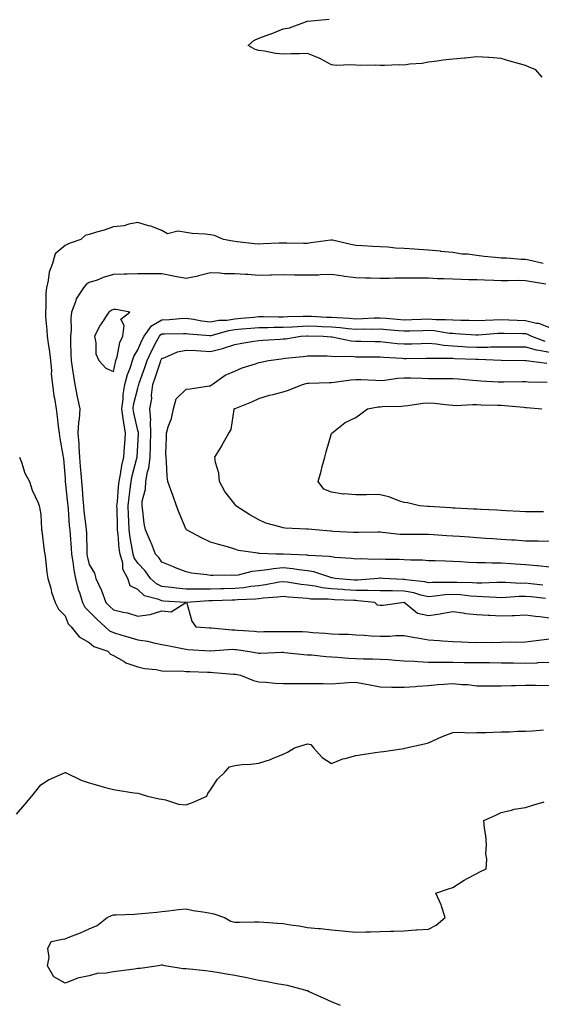
# Model space of a CAD drawing. Units: inches. Extents: x 965843 to 968483, y 7250378 to 7253018.
# Drawn here: x 966309 to 966525, y 7251556 to 7251963 of the extents above; entities that cross this region are included whole.
import ezdxf

# ---------------------------------------------------------------- set-up
doc = ezdxf.new("R2010")
doc.units = ezdxf.units.IN
doc.header["$MEASUREMENT"] = 0
doc.layers.add('Contour_96587250', color=7, linetype='Continuous', true_color=0xd32c60)

msp = doc.modelspace()

# ---------------------------------------------------------------- linework, layer by layer
at = {"layer": 'Contour_96587250'}
for points in [[(966525.02, 7251938.89, 3154), (966522.3, 7251941.92, 3154), (966519.33, 7251943.2, 3154), (966518.05, 7251943.69, 3154), (966515.55, 7251944.42, 3154), (966511.65, 7251945.52, 3154), (966508.05, 7251946.64, 3154), (966503.14, 7251947.01, 3154), (966502.95, 7251947.02, 3154), (966498.05, 7251947.34, 3154), (966493.19, 7251946.78, 3154), (966492.91, 7251946.78, 3154), (966488.05, 7251946.31, 3154), (966484.1, 7251945.87, 3154), (966481.63, 7251945.5, 3154), (966478.05, 7251945.06, 3154), (966475.45, 7251944.52, 3154), (966470.4, 7251944.27, 3154), (966468.05, 7251943.89, 3154), (966466, 7251943.97, 3154), (966459.83, 7251943.7, 3154), (966458.05, 7251943.78, 3154), (966456.16, 7251943.81, 3154), (966449.91, 7251943.78, 3154), (966448.05, 7251943.82, 3154), (966445.95, 7251944.02, 3154), (966439.9, 7251943.77, 3154), (966438.05, 7251943.99, 3154), (966433.53, 7251946.44, 3154), (966432.94, 7251946.81, 3154), (966428.05, 7251948.62, 3154), (966424.62, 7251948.49, 3154), (966421.43, 7251948.54, 3154), (966418.05, 7251948.39, 3154), (966414.86, 7251948.73, 3154), (966410.36, 7251949.61, 3154), (966408.05, 7251949.9, 3154), (966406.49, 7251950.36, 3154), (966403.59, 7251951.92, 3154), (966405.91, 7251954.06, 3154), (966408.05, 7251955.03, 3154), (966412.96, 7251956.83, 3154), (966413.1, 7251956.87, 3154), (966418.05, 7251958.88, 3154), (966420.65, 7251959.32, 3154), (966427.69, 7251961.92, 3154), (966428, 7251961.97, 3154), (966428.05, 7251961.97, 3154), (966428.11, 7251961.98, 3154), (966437.06, 7251962.91, 3154)], [(966525.41, 7251861.92, 3155), (966519.48, 7251863.35, 3155), (966518.05, 7251863.55, 3155), (966516.35, 7251863.62, 3155), (966510.22, 7251864.09, 3155), (966508.05, 7251864.18, 3155), (966505.49, 7251864.48, 3155), (966501.03, 7251864.9, 3155), (966498.05, 7251865.28, 3155), (966494.19, 7251865.78, 3155), (966491.95, 7251865.82, 3155), (966488.05, 7251866.47, 3155), (966483.11, 7251866.98, 3155), (966482.98, 7251866.99, 3155), (966478.05, 7251867.46, 3155), (966473.85, 7251867.72, 3155), (966472.07, 7251867.9, 3155), (966468.05, 7251868.16, 3155), (966464.47, 7251868.34, 3155), (966461.32, 7251868.65, 3155), (966458.05, 7251868.81, 3155), (966455.11, 7251868.98, 3155), (966450.78, 7251869.19, 3155), (966448.05, 7251869.34, 3155), (966445.99, 7251869.86, 3155), (966438.42, 7251871.55, 3155), (966438.05, 7251871.64, 3155), (966437.73, 7251871.6, 3155), (966429.54, 7251870.43, 3155), (966428.05, 7251870.24, 3155), (966426.41, 7251870.28, 3155), (966419.64, 7251870.33, 3155), (966418.05, 7251870.37, 3155), (966416.45, 7251870.32, 3155), (966409.92, 7251870.05, 3155), (966408.05, 7251870, 3155), (966406.25, 7251870.12, 3155), (966399.05, 7251870.92, 3155), (966398.05, 7251871, 3155), (966397.27, 7251871.14, 3155), (966393.44, 7251871.92, 3155), (966389.66, 7251873.53, 3155), (966388.05, 7251873.86, 3155), (966385.85, 7251874.12, 3155), (966380.53, 7251874.4, 3155), (966378.05, 7251874.74, 3155), (966374.62, 7251875.35, 3155), (966370.32, 7251874.19, 3155), (966368.05, 7251875.52, 3155), (966363.44, 7251877.31, 3155), (966362.44, 7251877.53, 3155), (966358.05, 7251878.86, 3155), (966354.35, 7251878.22, 3155), (966352.49, 7251877.48, 3155), (966348.05, 7251877.03, 3155), (966344.25, 7251875.72, 3155), (966340.99, 7251874.86, 3155), (966338.05, 7251873.96, 3155), (966336.39, 7251873.58, 3155), (966334.51, 7251871.92, 3155), (966329.71, 7251870.26, 3155), (966328.05, 7251869.42, 3155), (966323.99, 7251865.98, 3155), (966322.82, 7251861.92, 3155), (966321.54, 7251858.43, 3155), (966321.13, 7251855, 3155), (966320.34, 7251851.92, 3155), (966320.13, 7251849.84, 3155), (966320.09, 7251843.96, 3155), (966319.92, 7251841.92, 3155), (966320.03, 7251839.94, 3155), (966320.56, 7251834.43, 3155), (966320.69, 7251831.92, 3155), (966321.03, 7251828.94, 3155), (966321.65, 7251825.52, 3155), (966322.01, 7251821.92, 3155), (966322.38, 7251817.59, 3155), (966322.33, 7251816.2, 3155), (966322.8, 7251811.92, 3155), (966323.47, 7251807.34, 3155), (966323.67, 7251806.3, 3155), (966324.37, 7251801.92, 3155), (966324.75, 7251798.62, 3155), (966325.24, 7251794.73, 3155), (966325.56, 7251791.92, 3155), (966325.87, 7251789.74, 3155), (966327.14, 7251782.83, 3155), (966327.28, 7251781.92, 3155), (966327.39, 7251781.26, 3155), (966328.05, 7251773.17, 3155), (966328.1, 7251771.97, 3155), (966328.11, 7251771.92, 3155), (966328.11, 7251771.86, 3155), (966329.09, 7251762.96, 3155), (966329.17, 7251761.92, 3155), (966329.29, 7251760.68, 3155), (966329.8, 7251753.67, 3155), (966329.97, 7251751.92, 3155), (966330.09, 7251749.88, 3155), (966330.56, 7251744.43, 3155), (966330.7, 7251741.92, 3155), (966331.22, 7251738.75, 3155), (966331.61, 7251735.48, 3155), (966332.29, 7251731.92, 3155), (966333.46, 7251727.33, 3155), (966333.95, 7251726.02, 3155), (966335.22, 7251721.92, 3155), (966336.19, 7251720.06, 3155), (966338.05, 7251718.23, 3155), (966341.15, 7251715.02, 3155), (966344.61, 7251711.92, 3155), (966346.43, 7251710.3, 3155), (966348.05, 7251709.53, 3155), (966351.46, 7251708.51, 3155), (966353.9, 7251707.77, 3155), (966358.05, 7251706.56, 3155), (966362.06, 7251705.93, 3155), (966364.68, 7251705.29, 3155), (966368.05, 7251704.67, 3155), (966370.34, 7251704.21, 3155), (966377.15, 7251702.82, 3155), (966378.05, 7251702.64, 3155), (966378.72, 7251702.59, 3155), (966387.98, 7251701.99, 3155), (966388.12, 7251701.99, 3155), (966397.35, 7251702.62, 3155), (966398.05, 7251702.61, 3155), (966398.68, 7251702.55, 3155), (966403.28, 7251701.92, 3155), (966407.35, 7251701.22, 3155), (966408.05, 7251701.09, 3155), (966408.88, 7251701.09, 3155), (966417.53, 7251701.4, 3155), (966418.05, 7251701.4, 3155), (966418.6, 7251701.37, 3155), (966426.58, 7251700.45, 3155), (966428.05, 7251700.37, 3155), (966429.69, 7251700.28, 3155), (966435.76, 7251699.63, 3155), (966438.05, 7251699.53, 3155), (966440.54, 7251699.43, 3155), (966445.09, 7251698.96, 3155), (966448.05, 7251698.87, 3155), (966451.21, 7251698.76, 3155), (966454.89, 7251698.76, 3155), (966458.05, 7251698.62, 3155), (966461.6, 7251698.37, 3155), (966464.31, 7251698.18, 3155), (966468.05, 7251697.91, 3155), (966472.28, 7251697.69, 3155), (966473.67, 7251697.54, 3155), (966478.05, 7251697.35, 3155), (966482.65, 7251697.32, 3155), (966483.41, 7251697.28, 3155), (966488.05, 7251697.26, 3155), (966492.76, 7251697.21, 3155), (966493.32, 7251697.19, 3155), (966498.05, 7251697.14, 3155), (966502.85, 7251697.12, 3155), (966503.25, 7251697.12, 3155), (966508.05, 7251697.08, 3155), (966512.95, 7251697.02, 3155), (966513.15, 7251697.02, 3155), (966518.05, 7251696.96, 3155), (966522.87, 7251697.1, 3155), (966523.26, 7251697.13, 3155), (966528.05, 7251697.27, 3155)], [(966526.5, 7251853.47, 3156), (966520.57, 7251854.44, 3156), (966518.05, 7251854.85, 3156), (966515.07, 7251854.9, 3156), (966510.9, 7251854.77, 3156), (966508.05, 7251854.82, 3156), (966505.01, 7251854.96, 3156), (966501.14, 7251855.01, 3156), (966498.05, 7251855.15, 3156), (966494.73, 7251855.24, 3156), (966491.49, 7251855.36, 3156), (966488.05, 7251855.45, 3156), (966484.34, 7251855.63, 3156), (966481.76, 7251855.63, 3156), (966478.05, 7251855.85, 3156), (966474.09, 7251855.88, 3156), (966472, 7251855.87, 3156), (966468.05, 7251855.9, 3156), (966464.12, 7251855.85, 3156), (966461.91, 7251855.78, 3156), (966458.05, 7251855.71, 3156), (966454.12, 7251855.85, 3156), (966452.01, 7251855.88, 3156), (966448.05, 7251856.02, 3156), (966443.33, 7251856.64, 3156), (966442.8, 7251856.67, 3156), (966438.05, 7251857.39, 3156), (966433.39, 7251857.26, 3156), (966432.78, 7251857.19, 3156), (966428.05, 7251857.08, 3156), (966423.3, 7251857.17, 3156), (966422.78, 7251857.19, 3156), (966418.05, 7251857.29, 3156), (966413.28, 7251857.15, 3156), (966412.83, 7251857.14, 3156), (966408.05, 7251857, 3156), (966403.48, 7251857.35, 3156), (966402.58, 7251857.39, 3156), (966398.05, 7251857.71, 3156), (966393.88, 7251857.75, 3156), (966391.95, 7251858.02, 3156), (966388.05, 7251858.07, 3156), (966383.16, 7251856.81, 3156), (966382.89, 7251856.76, 3156), (966378.05, 7251855.71, 3156), (966373.33, 7251856.64, 3156), (966372.86, 7251856.73, 3156), (966368.05, 7251857.67, 3156), (966363.81, 7251857.68, 3156), (966362.26, 7251857.71, 3156), (966358.05, 7251857.72, 3156), (966353.68, 7251857.55, 3156), (966352.44, 7251857.53, 3156), (966348.05, 7251857.35, 3156), (966343.83, 7251856.14, 3156), (966341.26, 7251855.13, 3156), (966338.05, 7251854.05, 3156), (966336.73, 7251853.24, 3156), (966335.59, 7251851.92, 3156), (966332.56, 7251847.41, 3156), (966332.31, 7251846.18, 3156), (966330.7, 7251841.92, 3156), (966330.46, 7251839.51, 3156), (966330.52, 7251834.39, 3156), (966330.32, 7251831.92, 3156), (966330.34, 7251829.63, 3156), (966330.47, 7251824.34, 3156), (966330.5, 7251821.92, 3156), (966330.93, 7251819.04, 3156), (966331.59, 7251815.46, 3156), (966332.06, 7251811.92, 3156), (966333.04, 7251806.93, 3156), (966333.04, 7251806.91, 3156), (966334.16, 7251801.92, 3156), (966333.84, 7251797.71, 3156), (966333.57, 7251796.4, 3156), (966333.3, 7251791.92, 3156), (966333.66, 7251787.53, 3156), (966333.73, 7251786.24, 3156), (966334.07, 7251781.92, 3156), (966334.31, 7251778.18, 3156), (966334.55, 7251775.42, 3156), (966334.8, 7251771.92, 3156), (966335.07, 7251768.94, 3156), (966335.4, 7251764.57, 3156), (966335.64, 7251761.92, 3156), (966335.85, 7251759.72, 3156), (966336.63, 7251753.34, 3156), (966336.77, 7251751.92, 3156), (966336.84, 7251750.71, 3156), (966337.03, 7251742.94, 3156), (966337.08, 7251741.92, 3156), (966337.22, 7251741.09, 3156), (966338.05, 7251737.64, 3156), (966340.26, 7251734.13, 3156), (966340.71, 7251731.92, 3156), (966343.08, 7251726.95, 3156), (966343.1, 7251726.87, 3156), (966344.92, 7251721.92, 3156), (966346.46, 7251720.33, 3156), (966348.05, 7251718.9, 3156), (966352.07, 7251717.9, 3156), (966353.77, 7251717.64, 3156), (966358.05, 7251716.26, 3156), (966363.01, 7251716.96, 3156), (966363.18, 7251717.05, 3156), (966368.05, 7251718.56, 3156), (966371.85, 7251718.12, 3156), (966377.85, 7251721.92, 3156), (966368.69, 7251722.56, 3156), (966368.05, 7251722.63, 3156), (966366.75, 7251723.22, 3156), (966360.87, 7251724.74, 3156), (966358.05, 7251727.29, 3156), (966354.93, 7251728.8, 3156), (966353.99, 7251731.92, 3156), (966351.9, 7251735.77, 3156), (966351.82, 7251738.15, 3156), (966350.79, 7251741.92, 3156), (966350.43, 7251744.3, 3156), (966349.95, 7251750.02, 3156), (966349.7, 7251751.92, 3156), (966349.65, 7251753.52, 3156), (966349.51, 7251760.46, 3156), (966349.47, 7251761.92, 3156), (966349.62, 7251763.49, 3156), (966350.11, 7251769.86, 3156), (966350.34, 7251771.92, 3156), (966350.91, 7251774.78, 3156), (966351.47, 7251778.5, 3156), (966352.24, 7251781.92, 3156), (966352.57, 7251786.44, 3156), (966352.65, 7251787.32, 3156), (966352.96, 7251791.92, 3156), (966352.24, 7251796.11, 3156), (966352.07, 7251797.9, 3156), (966351.47, 7251801.92, 3156), (966352, 7251805.87, 3156), (966352.09, 7251807.88, 3156), (966352.76, 7251811.92, 3156), (966353.87, 7251816.1, 3156), (966354.89, 7251818.76, 3156), (966355.9, 7251821.92, 3156), (966356.43, 7251823.54, 3156), (966358.05, 7251826.25, 3156), (966359.76, 7251830.21, 3156), (966360.65, 7251831.92, 3156), (966363.74, 7251836.23, 3156), (966368.05, 7251838.72, 3156), (966371.11, 7251838.86, 3156), (966375.36, 7251839.23, 3156), (966378.05, 7251839.37, 3156), (966381.02, 7251838.95, 3156), (966384.45, 7251838.32, 3156), (966388.05, 7251837.86, 3156), (966391.47, 7251838.5, 3156), (966394.75, 7251838.62, 3156), (966398.05, 7251839.11, 3156), (966400.64, 7251839.33, 3156), (966405.99, 7251839.86, 3156), (966408.05, 7251840.05, 3156), (966409.92, 7251840.05, 3156), (966416.07, 7251839.94, 3156), (966418.05, 7251839.95, 3156), (966419.93, 7251840.04, 3156), (966426.27, 7251840.14, 3156), (966428.05, 7251840.22, 3156), (966429.82, 7251840.15, 3156), (966435.99, 7251839.86, 3156), (966438.05, 7251839.78, 3156), (966440.38, 7251839.59, 3156), (966445.48, 7251839.35, 3156), (966448.05, 7251839.13, 3156), (966450.77, 7251839.2, 3156), (966455.63, 7251839.5, 3156), (966458.05, 7251839.56, 3156), (966460.63, 7251839.34, 3156), (966465.11, 7251838.98, 3156), (966468.05, 7251838.73, 3156), (966471.15, 7251838.82, 3156), (966475.09, 7251838.96, 3156), (966478.05, 7251839.06, 3156), (966481.12, 7251838.85, 3156), (966485.02, 7251838.89, 3156), (966488.05, 7251838.66, 3156), (966491.44, 7251838.53, 3156), (966494.66, 7251838.53, 3156), (966498.05, 7251838.39, 3156), (966501.39, 7251838.58, 3156), (966504.82, 7251838.69, 3156), (966508.05, 7251838.86, 3156), (966511.23, 7251838.74, 3156), (966514.66, 7251838.53, 3156), (966518.05, 7251838.39, 3156), (966522.62, 7251837.35, 3156), (966523.45, 7251837.32, 3156), (966528.05, 7251835.59, 3156)], [(966526.36, 7251723.61, 3155), (966520.38, 7251724.25, 3155), (966518.05, 7251724.5, 3155), (966515.51, 7251724.46, 3155), (966510.11, 7251723.98, 3155), (966508.05, 7251723.94, 3155), (966505.99, 7251723.98, 3155), (966500.48, 7251724.35, 3155), (966498.05, 7251724.38, 3155), (966495.4, 7251724.57, 3155), (966491.21, 7251725.08, 3155), (966488.05, 7251725.28, 3155), (966484.88, 7251725.09, 3155), (966480.65, 7251724.52, 3155), (966478.05, 7251724.34, 3155), (966474.92, 7251725.05, 3155), (966472.05, 7251725.92, 3155), (966468.05, 7251726.68, 3155), (966463.22, 7251726.75, 3155), (966462.87, 7251726.74, 3155), (966458.05, 7251726.82, 3155), (966453.08, 7251726.89, 3155), (966453.03, 7251726.9, 3155), (966448.05, 7251726.95, 3155), (966443.37, 7251727.24, 3155), (966442.66, 7251727.31, 3155), (966438.05, 7251727.61, 3155), (966434.14, 7251728.01, 3155), (966431.32, 7251728.65, 3155), (966428.05, 7251729.08, 3155), (966425.48, 7251729.35, 3155), (966419.66, 7251730.31, 3155), (966418.05, 7251730.5, 3155), (966416.42, 7251730.29, 3155), (966410.75, 7251729.22, 3155), (966408.05, 7251728.9, 3155), (966404.67, 7251728.54, 3155), (966401.89, 7251728.08, 3155), (966398.05, 7251727.72, 3155), (966393.75, 7251727.62, 3155), (966392.37, 7251727.6, 3155), (966388.05, 7251727.51, 3155), (966383.58, 7251727.45, 3155), (966382.47, 7251727.5, 3155), (966378.05, 7251727.44, 3155), (966374, 7251727.87, 3155), (966371.77, 7251728.2, 3155), (966368.05, 7251728.63, 3155), (966365.77, 7251729.64, 3155), (966363.34, 7251731.92, 3155), (966361.15, 7251735.02, 3155), (966358.05, 7251738.22, 3155), (966356.53, 7251740.4, 3155), (966356.12, 7251741.92, 3155), (966355.77, 7251744.2, 3155), (966354.88, 7251748.75, 3155), (966354.45, 7251751.92, 3155), (966354.33, 7251755.64, 3155), (966354.22, 7251758.09, 3155), (966354.1, 7251761.92, 3155), (966354.48, 7251765.49, 3155), (966354.92, 7251768.8, 3155), (966355.27, 7251771.92, 3155), (966355.73, 7251774.24, 3155), (966357.73, 7251781.6, 3155), (966357.8, 7251781.92, 3155), (966357.82, 7251782.15, 3155), (966358.05, 7251786.73, 3155), (966358.29, 7251791.68, 3155), (966358.3, 7251791.92, 3155), (966358.29, 7251792.16, 3155), (966358.05, 7251792.96, 3155), (966356.37, 7251800.24, 3155), (966356.12, 7251801.92, 3155), (966356.35, 7251803.62, 3155), (966358.05, 7251810.44, 3155), (966358.42, 7251811.55, 3155), (966358.47, 7251811.92, 3155), (966358.68, 7251812.55, 3155), (966360.95, 7251819.02, 3155), (966361.95, 7251821.92, 3155), (966363.88, 7251826.09, 3155), (966365.84, 7251829.71, 3155), (966366.99, 7251831.92, 3155), (966367.42, 7251832.55, 3155), (966368.05, 7251832.9, 3155), (966369.08, 7251832.95, 3155), (966376.95, 7251833.02, 3155), (966378.05, 7251833.08, 3155), (966379.07, 7251832.94, 3155), (966387.81, 7251832.16, 3155), (966388.05, 7251832.13, 3155), (966388.31, 7251832.18, 3155), (966395.66, 7251834.31, 3155), (966398.05, 7251834.66, 3155), (966401.07, 7251834.94, 3155), (966404.74, 7251835.23, 3155), (966408.05, 7251835.53, 3155), (966411.67, 7251835.54, 3155), (966414.35, 7251835.62, 3155), (966418.05, 7251835.63, 3155), (966421.96, 7251835.83, 3155), (966423.99, 7251835.98, 3155), (966428.05, 7251836.18, 3155), (966432.14, 7251836.01, 3155), (966434.02, 7251835.95, 3155), (966438.05, 7251835.8, 3155), (966441.63, 7251835.5, 3155), (966444.86, 7251835.11, 3155), (966448.05, 7251834.83, 3155), (966451.04, 7251834.91, 3155), (966455.1, 7251834.87, 3155), (966458.05, 7251834.94, 3155), (966460.83, 7251834.7, 3155), (966465.69, 7251834.28, 3155), (966468.05, 7251834.09, 3155), (966470.29, 7251834.16, 3155), (966475.67, 7251834.3, 3155), (966478.05, 7251834.38, 3155), (966480.35, 7251834.22, 3155), (966486.73, 7251833.24, 3155), (966488.05, 7251833.13, 3155), (966489.22, 7251833.09, 3155), (966497.52, 7251832.45, 3155), (966498.05, 7251832.43, 3155), (966498.59, 7251832.46, 3155), (966506.85, 7251833.12, 3155), (966508.05, 7251833.18, 3155), (966509.26, 7251833.13, 3155), (966516.95, 7251833.02, 3155), (966518.05, 7251832.98, 3155), (966518.91, 7251832.78, 3155), (966520.55, 7251831.92, 3155), (966526.03, 7251829.9, 3155)], [(966525.26, 7251729.13, 3154), (966520.34, 7251729.63, 3154), (966518.05, 7251729.88, 3154), (966515.98, 7251729.85, 3154), (966509.79, 7251730.18, 3154), (966508.05, 7251730.15, 3154), (966506.31, 7251730.18, 3154), (966500.01, 7251729.96, 3154), (966498.05, 7251729.99, 3154), (966496.24, 7251730.11, 3154), (966489.81, 7251730.16, 3154), (966488.05, 7251730.27, 3154), (966486.29, 7251730.16, 3154), (966479.74, 7251730.23, 3154), (966478.05, 7251730.11, 3154), (966476.58, 7251730.45, 3154), (966468.67, 7251731.3, 3154), (966468.05, 7251731.42, 3154), (966467.56, 7251731.43, 3154), (966459.36, 7251731.92, 3154), (966458.17, 7251732.04, 3154), (966458.05, 7251732.05, 3154), (966457.93, 7251732.04, 3154), (966457.21, 7251731.92, 3154), (966448.79, 7251731.18, 3154), (966448.05, 7251731.19, 3154), (966447.36, 7251731.23, 3154), (966439.48, 7251731.92, 3154), (966438.27, 7251732.14, 3154), (966438.05, 7251732.16, 3154), (966437.73, 7251732.24, 3154), (966430.73, 7251734.6, 3154), (966428.05, 7251735.05, 3154), (966424.53, 7251735.44, 3154), (966422, 7251735.87, 3154), (966418.05, 7251736.24, 3154), (966414.06, 7251735.91, 3154), (966411.53, 7251735.4, 3154), (966408.05, 7251735.05, 3154), (966405.16, 7251734.81, 3154), (966399.43, 7251733.3, 3154), (966398.05, 7251733.13, 3154), (966396.75, 7251733.22, 3154), (966389.17, 7251733.04, 3154), (966388.05, 7251733.12, 3154), (966386.58, 7251733.39, 3154), (966380.24, 7251734.11, 3154), (966378.05, 7251734.59, 3154), (966373.66, 7251736.31, 3154), (966372.78, 7251736.65, 3154), (966368.05, 7251738.58, 3154), (966366.71, 7251740.58, 3154), (966365.43, 7251741.92, 3154), (966363.67, 7251746.3, 3154), (966363.33, 7251747.2, 3154), (966361.19, 7251751.92, 3154), (966360.72, 7251754.59, 3154), (966360.13, 7251759.84, 3154), (966359.8, 7251761.92, 3154), (966359.92, 7251763.79, 3154), (966361.21, 7251768.76, 3154), (966361.35, 7251771.92, 3154), (966362.11, 7251775.98, 3154), (966362.57, 7251777.4, 3154), (966363.18, 7251781.92, 3154), (966363.32, 7251786.65, 3154), (966363.33, 7251787.2, 3154), (966363.48, 7251791.92, 3154), (966363.28, 7251796.69, 3154), (966363.4, 7251797.27, 3154), (966363.09, 7251801.92, 3154), (966363.81, 7251806.16, 3154), (966363.71, 7251807.58, 3154), (966364.21, 7251811.92, 3154), (966365.2, 7251814.77, 3154), (966367.41, 7251821.28, 3154), (966367.62, 7251821.92, 3154), (966367.76, 7251822.21, 3154), (966368.05, 7251822.75, 3154), (966369.24, 7251823.11, 3154), (966374.45, 7251825.52, 3154), (966378.05, 7251826.23, 3154), (966382.1, 7251825.97, 3154), (966384.06, 7251825.91, 3154), (966388.05, 7251825.68, 3154), (966393.01, 7251826.88, 3154), (966393.08, 7251826.89, 3154), (966398.05, 7251828.54, 3154), (966400.95, 7251829.02, 3154), (966405.96, 7251829.83, 3154), (966408.05, 7251830.17, 3154), (966409.65, 7251830.32, 3154), (966416.81, 7251830.68, 3154), (966418.05, 7251830.79, 3154), (966419.06, 7251830.91, 3154), (966425.38, 7251831.92, 3154), (966427.85, 7251832.12, 3154), (966428.05, 7251832.13, 3154), (966428.25, 7251832.12, 3154), (966434.57, 7251831.92, 3154), (966437.84, 7251831.71, 3154), (966438.05, 7251831.71, 3154), (966438.29, 7251831.68, 3154), (966446.17, 7251830.04, 3154), (966448.05, 7251829.86, 3154), (966450.13, 7251829.84, 3154), (966455.88, 7251829.75, 3154), (966458.05, 7251829.73, 3154), (966460.46, 7251829.51, 3154), (966465.1, 7251828.97, 3154), (966468.05, 7251828.72, 3154), (966471.17, 7251828.8, 3154), (966475.07, 7251828.94, 3154), (966478.05, 7251829.02, 3154), (966481.23, 7251828.74, 3154), (966484.34, 7251828.21, 3154), (966488.05, 7251827.93, 3154), (966492.28, 7251827.69, 3154), (966493.72, 7251827.59, 3154), (966498.05, 7251827.36, 3154), (966502.54, 7251827.43, 3154), (966503.64, 7251827.51, 3154), (966508.05, 7251827.57, 3154), (966512.43, 7251827.54, 3154), (966513.65, 7251827.52, 3154), (966518.05, 7251827.48, 3154), (966522.45, 7251826.32, 3154), (966523.75, 7251826.22, 3154), (966528.05, 7251825.38, 3154)], [(966528.05, 7251736.49, 3153), (966523.17, 7251737.04, 3153), (966522.92, 7251737.05, 3153), (966518.05, 7251737.5, 3153), (966513.93, 7251737.8, 3153), (966512.06, 7251737.91, 3153), (966508.05, 7251738.19, 3153), (966504.34, 7251738.21, 3153), (966501.59, 7251738.38, 3153), (966498.05, 7251738.39, 3153), (966494.66, 7251738.53, 3153), (966491.19, 7251738.78, 3153), (966488.05, 7251738.92, 3153), (966485.12, 7251738.99, 3153), (966480.86, 7251739.11, 3153), (966478.05, 7251739.19, 3153), (966475.57, 7251739.44, 3153), (966470.56, 7251739.41, 3153), (966468.05, 7251739.63, 3153), (966465.87, 7251739.74, 3153), (966460.24, 7251739.73, 3153), (966458.05, 7251739.84, 3153), (966455.85, 7251739.72, 3153), (966449.99, 7251739.98, 3153), (966448.05, 7251739.84, 3153), (966446.22, 7251740.09, 3153), (966439.38, 7251740.59, 3153), (966438.05, 7251740.75, 3153), (966437.09, 7251740.96, 3153), (966428.54, 7251741.43, 3153), (966428.05, 7251741.51, 3153), (966427.68, 7251741.55, 3153), (966418.12, 7251741.85, 3153), (966418.05, 7251741.86, 3153), (966417.98, 7251741.85, 3153), (966415, 7251741.92, 3153), (966408.34, 7251742.21, 3153), (966408.05, 7251742.25, 3153), (966407.6, 7251742.37, 3153), (966399.58, 7251743.45, 3153), (966398.05, 7251744.03, 3153), (966395.08, 7251744.89, 3153), (966391.91, 7251745.78, 3153), (966388.05, 7251746.9, 3153), (966384.61, 7251748.48, 3153), (966378.23, 7251751.92, 3153), (966378.13, 7251752, 3153), (966378.05, 7251752.14, 3153), (966375.15, 7251759.02, 3153), (966374.02, 7251761.92, 3153), (966372.47, 7251766.34, 3153), (966371.83, 7251768.14, 3153), (966370.49, 7251771.92, 3153), (966370.21, 7251774.08, 3153), (966369.92, 7251780.05, 3153), (966369.71, 7251781.92, 3153), (966369.66, 7251783.53, 3153), (966369.92, 7251790.05, 3153), (966369.87, 7251791.92, 3153), (966370.62, 7251794.49, 3153), (966372.02, 7251797.95, 3153), (966372.86, 7251801.92, 3153), (966373.96, 7251806.01, 3153), (966378.05, 7251810.02, 3153), (966379.74, 7251810.23, 3153), (966387.55, 7251811.42, 3153), (966388.05, 7251811.48, 3153), (966388.29, 7251811.68, 3153), (966388.73, 7251811.92, 3153), (966394.18, 7251815.79, 3153), (966398.05, 7251817.53, 3153), (966401.08, 7251818.89, 3153), (966406.66, 7251820.53, 3153), (966408.05, 7251821.03, 3153), (966408.78, 7251821.19, 3153), (966412.02, 7251821.92, 3153), (966417.34, 7251822.63, 3153), (966418.05, 7251822.69, 3153), (966418.94, 7251822.81, 3153), (966426.37, 7251823.6, 3153), (966428.05, 7251823.83, 3153), (966429.91, 7251823.78, 3153), (966436.17, 7251823.8, 3153), (966438.05, 7251823.74, 3153), (966439.68, 7251823.55, 3153), (966446.35, 7251823.62, 3153), (966448.05, 7251823.47, 3153), (966449.58, 7251823.45, 3153), (966456.56, 7251823.41, 3153), (966458.05, 7251823.4, 3153), (966459.41, 7251823.28, 3153), (966467.17, 7251822.8, 3153), (966468.05, 7251822.73, 3153), (966468.88, 7251822.75, 3153), (966477.1, 7251822.87, 3153), (966478.05, 7251822.9, 3153), (966478.94, 7251822.81, 3153), (966487.09, 7251822.88, 3153), (966488.05, 7251822.81, 3153), (966488.89, 7251822.76, 3153), (966497.56, 7251822.41, 3153), (966498.05, 7251822.38, 3153), (966498.52, 7251822.39, 3153), (966507.98, 7251821.99, 3153), (966508.05, 7251822, 3153), (966508.12, 7251821.99, 3153), (966518.01, 7251821.96, 3153), (966518.05, 7251821.96, 3153), (966518.08, 7251821.95, 3153), (966518.42, 7251821.92, 3153), (966526.87, 7251820.74, 3153)], [(966528.05, 7251747.13, 3152), (966523.36, 7251747.23, 3152), (966522.72, 7251747.25, 3152), (966518.05, 7251747.35, 3152), (966513.77, 7251747.64, 3152), (966512.24, 7251747.73, 3152), (966508.05, 7251748.01, 3152), (966504.4, 7251748.27, 3152), (966501.53, 7251748.44, 3152), (966498.05, 7251748.68, 3152), (966495.02, 7251748.89, 3152), (966490.78, 7251749.19, 3152), (966488.05, 7251749.38, 3152), (966485.63, 7251749.5, 3152), (966480.08, 7251749.89, 3152), (966478.05, 7251749.99, 3152), (966476.12, 7251749.99, 3152), (966469.97, 7251750, 3152), (966468.05, 7251750, 3152), (966466.22, 7251750.09, 3152), (966459.04, 7251750.93, 3152), (966458.05, 7251750.99, 3152), (966457.13, 7251751, 3152), (966449.17, 7251750.8, 3152), (966448.05, 7251750.82, 3152), (966447.02, 7251750.89, 3152), (966438.65, 7251751.32, 3152), (966438.05, 7251751.37, 3152), (966437.54, 7251751.41, 3152), (966431.38, 7251751.92, 3152), (966428.31, 7251752.18, 3152), (966428.05, 7251752.19, 3152), (966427.74, 7251752.23, 3152), (966418.83, 7251752.7, 3152), (966418.05, 7251752.8, 3152), (966416.71, 7251753.26, 3152), (966410.89, 7251754.76, 3152), (966408.05, 7251756.03, 3152), (966404.29, 7251758.16, 3152), (966398.54, 7251761.92, 3152), (966398.33, 7251762.2, 3152), (966398.05, 7251762.58, 3152), (966393.93, 7251767.8, 3152), (966391.78, 7251771.92, 3152), (966391.51, 7251775.38, 3152), (966390.15, 7251779.82, 3152), (966389.9, 7251781.92, 3152), (966392.57, 7251786.44, 3152), (966392.93, 7251787.04, 3152), (966395.69, 7251791.92, 3152), (966396.54, 7251793.43, 3152), (966397.81, 7251801.68, 3152), (966397.88, 7251801.92, 3152), (966398.05, 7251802.04, 3152), (966398.26, 7251802.13, 3152), (966405.19, 7251804.78, 3152), (966408.05, 7251806.15, 3152), (966412.42, 7251807.55, 3152), (966413.99, 7251807.86, 3152), (966418.05, 7251808.94, 3152), (966420.28, 7251809.69, 3152), (966426.04, 7251811.92, 3152), (966427.51, 7251812.46, 3152), (966428.05, 7251812.58, 3152), (966428.72, 7251812.59, 3152), (966437.13, 7251812.84, 3152), (966438.05, 7251812.86, 3152), (966439.08, 7251812.95, 3152), (966446.04, 7251813.93, 3152), (966448.05, 7251814.08, 3152), (966450.15, 7251814.02, 3152), (966456.24, 7251813.73, 3152), (966458.05, 7251813.68, 3152), (966459.88, 7251813.75, 3152), (966465.35, 7251814.62, 3152), (966468.05, 7251814.69, 3152), (966470.8, 7251814.67, 3152), (966475.43, 7251814.54, 3152), (966478.05, 7251814.53, 3152), (966480.66, 7251814.53, 3152), (966485.47, 7251814.5, 3152), (966488.05, 7251814.51, 3152), (966490.43, 7251814.3, 3152), (966496.22, 7251813.75, 3152), (966498.05, 7251813.59, 3152), (966499.62, 7251813.49, 3152), (966506.83, 7251813.14, 3152), (966508.05, 7251813.06, 3152), (966509.2, 7251813.07, 3152), (966516.77, 7251813.2, 3152), (966518.05, 7251813.2, 3152), (966519.23, 7251813.1, 3152), (966526.98, 7251812.99, 3152)], [(966525.52, 7251759.39, 3151), (966520.59, 7251759.38, 3151), (966518.05, 7251759.43, 3151), (966515.71, 7251759.58, 3151), (966510.16, 7251759.81, 3151), (966508.05, 7251759.94, 3151), (966506.18, 7251760.05, 3151), (966499.61, 7251760.36, 3151), (966498.05, 7251760.46, 3151), (966496.67, 7251760.54, 3151), (966489.09, 7251760.88, 3151), (966488.05, 7251760.94, 3151), (966487.14, 7251761.01, 3151), (966478.38, 7251761.59, 3151), (966478.05, 7251761.61, 3151), (966477.76, 7251761.63, 3151), (966474.34, 7251761.92, 3151), (966469.31, 7251763.18, 3151), (966468.05, 7251763.22, 3151), (966466.17, 7251763.8, 3151), (966461.73, 7251765.6, 3151), (966458.05, 7251766.48, 3151), (966453.48, 7251766.49, 3151), (966452.5, 7251766.37, 3151), (966448.05, 7251766.4, 3151), (966443.17, 7251766.8, 3151), (966442.87, 7251766.74, 3151), (966438.05, 7251767.46, 3151), (966434.86, 7251768.73, 3151), (966432.56, 7251771.92, 3151), (966433.72, 7251776.25, 3151), (966434.22, 7251778.09, 3151), (966435.25, 7251781.92, 3151), (966435.85, 7251784.12, 3151), (966438.05, 7251791.75, 3151), (966438.09, 7251791.88, 3151), (966438.11, 7251791.92, 3151), (966443.64, 7251796.33, 3151), (966448.05, 7251798.39, 3151), (966450.13, 7251799.84, 3151), (966452.83, 7251801.92, 3151), (966457.22, 7251802.75, 3151), (966458.05, 7251802.8, 3151), (966459.03, 7251802.9, 3151), (966466.88, 7251803.09, 3151), (966468.05, 7251803.23, 3151), (966469.46, 7251803.33, 3151), (966475.64, 7251804.33, 3151), (966478.05, 7251804.47, 3151), (966480.44, 7251804.31, 3151), (966486.43, 7251803.54, 3151), (966488.05, 7251803.42, 3151), (966489.51, 7251803.38, 3151), (966496.25, 7251803.72, 3151), (966498.05, 7251803.66, 3151), (966499.73, 7251803.6, 3151), (966506.48, 7251803.49, 3151), (966508.05, 7251803.44, 3151), (966509.51, 7251803.38, 3151), (966517.41, 7251802.56, 3151), (966518.05, 7251802.54, 3151), (966518.64, 7251802.51, 3151), (966524.83, 7251801.92, 3151)], [(966309.21, 7251781.92, 3154), (966310.01, 7251779.96, 3154), (966311.43, 7251775.3, 3154), (966313.35, 7251771.92, 3154), (966314.47, 7251768.34, 3154), (966316.9, 7251763.07, 3154), (966317.35, 7251761.92, 3154), (966317.5, 7251761.37, 3154), (966318.05, 7251758.28, 3154), (966318.34, 7251752.21, 3154), (966318.36, 7251751.92, 3154), (966318.42, 7251751.55, 3154), (966319.45, 7251743.32, 3154), (966319.66, 7251741.92, 3154), (966319.99, 7251739.98, 3154), (966320.51, 7251734.38, 3154), (966321, 7251731.92, 3154), (966322.13, 7251727.84, 3154), (966322.42, 7251726.29, 3154), (966324, 7251721.92, 3154), (966325.34, 7251719.21, 3154), (966328.05, 7251716.49, 3154), (966329.31, 7251713.18, 3154), (966330.59, 7251711.92, 3154), (966333.9, 7251707.77, 3154), (966338.05, 7251705.49, 3154), (966339.98, 7251703.85, 3154), (966345.67, 7251701.92, 3154), (966346.79, 7251700.66, 3154), (966348.05, 7251700, 3154), (966352.39, 7251697.58, 3154), (966353.19, 7251697.06, 3154), (966358.05, 7251695.39, 3154), (966360.79, 7251694.66, 3154), (966365.71, 7251694.26, 3154), (966368.05, 7251693.8, 3154), (966369.74, 7251693.61, 3154), (966376.29, 7251693.68, 3154), (966378.05, 7251693.52, 3154), (966379.57, 7251693.44, 3154), (966386.79, 7251693.18, 3154), (966388.05, 7251693.12, 3154), (966389.24, 7251693.11, 3154), (966397.59, 7251692.38, 3154), (966398.05, 7251692.37, 3154), (966398.43, 7251692.3, 3154), (966400.47, 7251691.92, 3154), (966405.83, 7251689.7, 3154), (966408.05, 7251689.17, 3154), (966410.97, 7251689, 3154), (966414.78, 7251688.65, 3154), (966418.05, 7251688.47, 3154), (966421.49, 7251688.48, 3154), (966424.65, 7251688.52, 3154), (966428.05, 7251688.53, 3154), (966431.49, 7251688.48, 3154), (966434.61, 7251688.48, 3154), (966438.05, 7251688.43, 3154), (966441.38, 7251688.59, 3154), (966445.03, 7251688.9, 3154), (966448.05, 7251689.06, 3154), (966451.58, 7251688.39, 3154), (966454.02, 7251687.89, 3154), (966458.05, 7251687.15, 3154), (966462.92, 7251687.05, 3154), (966463.14, 7251687.01, 3154), (966468.05, 7251686.93, 3154), (966472.64, 7251687.33, 3154), (966473.48, 7251687.35, 3154), (966478.05, 7251687.7, 3154), (966481.92, 7251688.05, 3154), (966484.37, 7251688.24, 3154), (966488.05, 7251688.57, 3154), (966491.87, 7251688.1, 3154), (966494.29, 7251688.16, 3154), (966498.05, 7251687.52, 3154), (966502.39, 7251687.58, 3154), (966503.67, 7251687.54, 3154), (966508.05, 7251687.59, 3154), (966512.24, 7251687.73, 3154), (966513.79, 7251687.66, 3154), (966518.05, 7251687.78, 3154), (966522.14, 7251687.83, 3154), (966523.87, 7251687.74, 3154), (966528.05, 7251687.78, 3154)], [(966528.05, 7251715.47, 3156), (966523.98, 7251715.99, 3156), (966522.26, 7251716.13, 3156), (966518.05, 7251716.72, 3156), (966513.5, 7251716.47, 3156), (966512.63, 7251716.5, 3156), (966508.05, 7251716.29, 3156), (966503.39, 7251716.58, 3156), (966502.73, 7251716.6, 3156), (966498.05, 7251716.91, 3156), (966493.47, 7251717.34, 3156), (966492.38, 7251717.59, 3156), (966488.05, 7251718.12, 3156), (966483.45, 7251717.32, 3156), (966482.82, 7251717.15, 3156), (966478.05, 7251716.49, 3156), (966473.48, 7251717.35, 3156), (966468.06, 7251721.92, 3156), (966467.96, 7251721.92, 3156), (966459.28, 7251720.69, 3156), (966458.05, 7251720.73, 3156), (966457.02, 7251720.89, 3156), (966455.85, 7251721.92, 3156), (966448.84, 7251722.71, 3156), (966448.05, 7251722.72, 3156), (966447.2, 7251722.77, 3156), (966439.23, 7251723.1, 3156), (966438.05, 7251723.18, 3156), (966436.64, 7251723.33, 3156), (966429.49, 7251723.36, 3156), (966428.05, 7251723.54, 3156), (966426.23, 7251723.74, 3156), (966420.25, 7251724.12, 3156), (966418.05, 7251724.38, 3156), (966415.88, 7251724.09, 3156), (966409.82, 7251723.69, 3156), (966408.05, 7251723.48, 3156), (966406.64, 7251723.33, 3156), (966399.17, 7251723.04, 3156), (966398.05, 7251722.94, 3156), (966397.05, 7251722.92, 3156), (966388.74, 7251722.61, 3156), (966388.05, 7251722.59, 3156), (966387.39, 7251722.58, 3156), (966378.23, 7251721.92, 3156), (966378.35, 7251721.62, 3156), (966380.34, 7251714.21, 3156), (966382.05, 7251711.92, 3156), (966387.62, 7251711.49, 3156), (966388.05, 7251711.46, 3156), (966388.51, 7251711.46, 3156), (966396.85, 7251710.72, 3156), (966398.05, 7251710.71, 3156), (966399.4, 7251710.57, 3156), (966406.22, 7251710.09, 3156), (966408.05, 7251709.9, 3156), (966410.03, 7251709.94, 3156), (966416.12, 7251709.99, 3156), (966418.05, 7251710.02, 3156), (966420.04, 7251709.93, 3156), (966426.05, 7251709.92, 3156), (966428.05, 7251709.81, 3156), (966430.35, 7251709.62, 3156), (966435.37, 7251709.24, 3156), (966438.05, 7251709, 3156), (966441.14, 7251708.83, 3156), (966444.98, 7251708.85, 3156), (966448.05, 7251708.66, 3156), (966451.48, 7251708.49, 3156), (966454.36, 7251708.23, 3156), (966458.05, 7251708.06, 3156), (966461.9, 7251708.07, 3156), (966464.42, 7251708.29, 3156), (966468.05, 7251708.3, 3156), (966472.46, 7251707.51, 3156), (966473.44, 7251707.31, 3156), (966478.05, 7251706.53, 3156), (966482.38, 7251706.25, 3156), (966483.83, 7251706.14, 3156), (966488.05, 7251705.87, 3156), (966491.84, 7251705.71, 3156), (966494.39, 7251705.58, 3156), (966498.05, 7251705.44, 3156), (966501.64, 7251705.51, 3156), (966504.47, 7251705.5, 3156), (966508.05, 7251705.58, 3156), (966511.79, 7251705.66, 3156), (966514.33, 7251705.64, 3156), (966518.05, 7251705.73, 3156), (966522.42, 7251706.29, 3156), (966523.52, 7251706.45, 3156), (966528.05, 7251707.01, 3156)], [(966308.05, 7251634.49, 3153), (966311.44, 7251638.53, 3153), (966314.38, 7251641.92, 3153), (966315.92, 7251644.05, 3153), (966318.05, 7251646.66, 3153), (966321.22, 7251648.75, 3153), (966327.8, 7251651.67, 3153), (966328.05, 7251651.79, 3153), (966328.26, 7251651.71, 3153), (966334.69, 7251648.56, 3153), (966338.05, 7251647.43, 3153), (966342.36, 7251646.23, 3153), (966344.21, 7251645.76, 3153), (966348.05, 7251644.73, 3153), (966350.49, 7251644.36, 3153), (966356.56, 7251643.41, 3153), (966358.05, 7251643.19, 3153), (966359.06, 7251642.93, 3153), (966362.03, 7251641.92, 3153), (966366.95, 7251640.82, 3153), (966368.05, 7251640.67, 3153), (966369.53, 7251640.44, 3153), (966374.87, 7251638.74, 3153), (966378.05, 7251638.38, 3153), (966380.58, 7251639.39, 3153), (966386.54, 7251641.92, 3153), (966386.94, 7251643.03, 3153), (966388.05, 7251644.53, 3153), (966390.95, 7251649.02, 3153), (966393.92, 7251651.92, 3153), (966395.86, 7251654.11, 3153), (966398.05, 7251654.69, 3153), (966401.12, 7251654.99, 3153), (966404.71, 7251655.26, 3153), (966408.05, 7251655.58, 3153), (966412.82, 7251657.15, 3153), (966413.67, 7251657.55, 3153), (966418.05, 7251659.26, 3153), (966419.89, 7251660.08, 3153), (966422.77, 7251661.92, 3153), (966426.79, 7251663.18, 3153), (966428.05, 7251663.6, 3153), (966429.48, 7251663.35, 3153), (966430.53, 7251661.92, 3153), (966434.09, 7251657.96, 3153), (966438.05, 7251655.41, 3153), (966442.63, 7251657.34, 3153), (966443.62, 7251657.49, 3153), (966448.05, 7251658.77, 3153), (966450.8, 7251659.17, 3153), (966456.08, 7251659.95, 3153), (966458.05, 7251660.24, 3153), (966459.51, 7251660.46, 3153), (966467.84, 7251661.71, 3153), (966468.05, 7251661.73, 3153), (966468.21, 7251661.76, 3153), (966468.87, 7251661.92, 3153), (966476.33, 7251663.64, 3153), (966478.05, 7251664.03, 3153), (966481.87, 7251665.74, 3153), (966483.46, 7251666.51, 3153), (966488.05, 7251668.29, 3153), (966491.5, 7251668.47, 3153), (966494.25, 7251668.12, 3153), (966498.05, 7251668.27, 3153), (966501.66, 7251668.31, 3153), (966504.57, 7251668.44, 3153), (966508.05, 7251668.49, 3153), (966511.46, 7251668.51, 3153), (966514.91, 7251668.78, 3153), (966518.05, 7251668.8, 3153), (966520.95, 7251669.02, 3153), (966525.46, 7251669.33, 3153)], [(966441.7, 7251555.57, 3152), (966438.05, 7251557.09, 3152), (966434.69, 7251558.56, 3152), (966428.77, 7251561.2, 3152), (966428.05, 7251561.52, 3152), (966427.77, 7251561.64, 3152), (966427.02, 7251561.92, 3152), (966419.89, 7251563.76, 3152), (966418.05, 7251564.03, 3152), (966415.5, 7251564.47, 3152), (966411.43, 7251565.3, 3152), (966408.05, 7251565.86, 3152), (966403.06, 7251566.91, 3152), (966403.04, 7251566.91, 3152), (966398.05, 7251567.96, 3152), (966394.66, 7251568.53, 3152), (966390.8, 7251569.17, 3152), (966388.05, 7251569.63, 3152), (966385.95, 7251569.82, 3152), (966379.42, 7251570.55, 3152), (966378.05, 7251570.68, 3152), (966376.85, 7251570.72, 3152), (966369.23, 7251571.92, 3152), (966368.29, 7251572.16, 3152), (966368.05, 7251572.23, 3152), (966367.75, 7251572.22, 3152), (966366.59, 7251571.92, 3152), (966359.11, 7251570.86, 3152), (966358.05, 7251570.74, 3152), (966356.68, 7251570.55, 3152), (966350.27, 7251569.7, 3152), (966348.05, 7251569.41, 3152), (966344.96, 7251568.83, 3152), (966341.25, 7251568.72, 3152), (966338.05, 7251567.84, 3152), (966333.19, 7251566.78, 3152), (966332.6, 7251566.47, 3152), (966328.05, 7251564.81, 3152), (966323.46, 7251567.33, 3152), (966320.74, 7251571.92, 3152), (966321.42, 7251575.29, 3152), (966320.91, 7251579.06, 3152), (966322.37, 7251581.92, 3152), (966327.01, 7251582.96, 3152), (966328.05, 7251583.1, 3152), (966330.02, 7251583.89, 3152), (966334.46, 7251585.51, 3152), (966338.05, 7251587.17, 3152), (966341.34, 7251588.63, 3152), (966345.39, 7251591.92, 3152), (966347.27, 7251592.7, 3152), (966348.05, 7251592.95, 3152), (966349.12, 7251592.99, 3152), (966356.67, 7251593.3, 3152), (966358.05, 7251593.37, 3152), (966359.66, 7251593.53, 3152), (966365.91, 7251594.06, 3152), (966368.05, 7251594.28, 3152), (966370.74, 7251594.61, 3152), (966374.84, 7251595.13, 3152), (966378.05, 7251595.51, 3152), (966380.91, 7251594.78, 3152), (966385.92, 7251594.05, 3152), (966388.05, 7251593.59, 3152), (966389.46, 7251593.33, 3152), (966393.89, 7251591.92, 3152), (966396.53, 7251590.4, 3152), (966398.05, 7251589.97, 3152), (966400.05, 7251589.92, 3152), (966406.2, 7251590.07, 3152), (966408.05, 7251590.03, 3152), (966410.08, 7251589.89, 3152), (966415.71, 7251589.58, 3152), (966418.05, 7251589.41, 3152), (966421.11, 7251588.86, 3152), (966424.6, 7251588.47, 3152), (966428.05, 7251587.75, 3152), (966432.66, 7251587.31, 3152), (966433.41, 7251587.28, 3152), (966438.05, 7251586.78, 3152), (966442.52, 7251586.39, 3152), (966443.75, 7251586.22, 3152), (966448.05, 7251585.82, 3152), (966452.12, 7251585.99, 3152), (966454.08, 7251585.89, 3152), (966458.05, 7251586.11, 3152), (966462.39, 7251586.26, 3152), (966463.77, 7251586.2, 3152), (966468.05, 7251586.37, 3152), (966472.84, 7251586.71, 3152), (966473.23, 7251586.74, 3152), (966478.05, 7251587.1, 3152), (966481.22, 7251588.75, 3152), (966484.92, 7251591.92, 3152), (966483.41, 7251596.56, 3152), (966483.29, 7251597.16, 3152), (966481.1, 7251601.92, 3152), (966486.26, 7251603.71, 3152), (966488.05, 7251604.32, 3152), (966492.74, 7251607.23, 3152), (966494.04, 7251607.91, 3152), (966498.05, 7251610.07, 3152), (966499.27, 7251610.7, 3152), (966501.88, 7251611.92, 3152), (966502.06, 7251615.93, 3152), (966501.75, 7251618.22, 3152), (966502.02, 7251621.92, 3152), (966501.75, 7251625.62, 3152), (966501.15, 7251628.82, 3152), (966500.85, 7251631.92, 3152), (966505.81, 7251634.16, 3152), (966508.05, 7251635.22, 3152), (966512.33, 7251636.2, 3152), (966513.42, 7251636.55, 3152), (966518.05, 7251637.34, 3152), (966521.52, 7251638.45, 3152), (966525.73, 7251639.6, 3152)]]:
    msp.add_polyline3d(points, dxfattribs=at)
msp.add_polyline3d([(966348.05, 7251817.4, 3157), (966348.8, 7251821.17, 3157), (966349.04, 7251821.92, 3157), (966349.51, 7251823.38, 3157), (966350.6, 7251829.37, 3157), (966351.86, 7251831.92, 3157), (966352.46, 7251836.33, 3157), (966351.06, 7251838.91, 3157), (966354.71, 7251841.92, 3157), (966349.08, 7251842.95, 3157), (966348.05, 7251842.99, 3157), (966347.32, 7251842.65, 3157), (966346.1, 7251841.92, 3157), (966342.89, 7251837.08, 3157), (966342.59, 7251836.46, 3157), (966340.15, 7251831.92, 3157), (966340.8, 7251829.17, 3157), (966340.76, 7251824.63, 3157), (966341.99, 7251821.92, 3157), (966344.91, 7251818.78, 3157)], close=True, dxfattribs=at)

doc.saveas('drawing.dxf')
